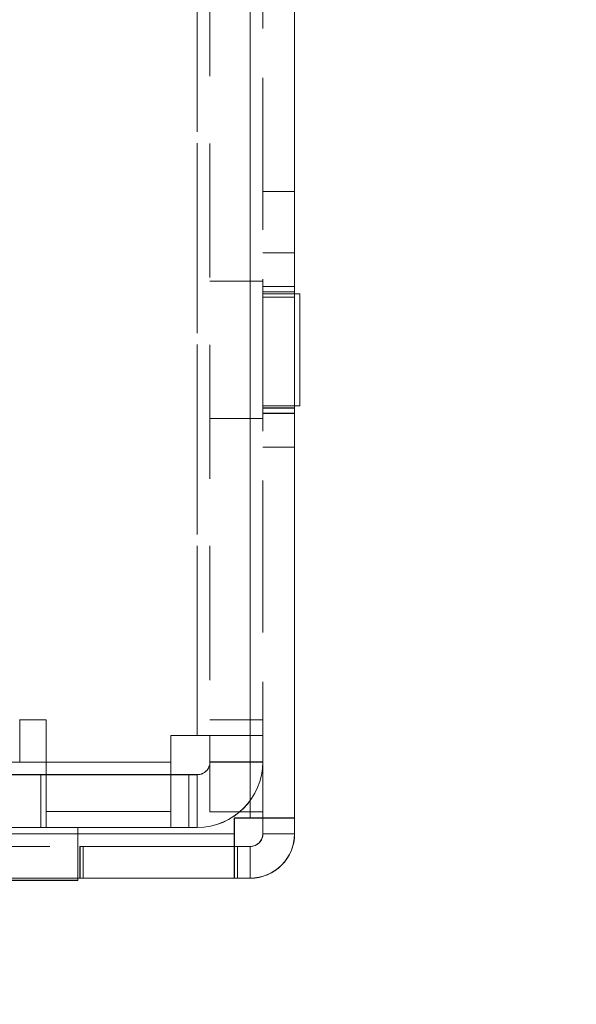
# Model space of a CAD drawing. Units: millimetres. Extents: x -3786 to 4614, y -3385 to 2555.
# Drawn here: x 1980 to 2006, y -2050 to -2004 of the extents above; entities that cross this region are included whole.
import ezdxf

# ---------------------------------------------------------------- set-up
doc = ezdxf.new("R2010")
doc.units = ezdxf.units.MM
doc.header["$LTSCALE"] = 5
doc.header["$PDSIZE"] = -1
doc.linetypes.add('HIDDEN', pattern=[1.905, 1.27, -0.635])
doc.layers.add('Dimensions', color=7, linetype='Continuous')
doc.styles.get("Standard").update_dxf_attribs({"font": 'romans.shx', "width": 0.8})
doc.dimstyles.new('SLDDIMSTYLE2', dxfattribs={"dimscale": 10, "dimtxt": 2.5, "dimasz": 3.302, "dimexe": 1, "dimexo": 1, "dimgap": 0.926042, "dimtad": 1, "dimdec": 0, "dimrnd": 1e-09, "dimzin": 12, "dimdsep": 46, "dimtxsty": 'Standard', "dimcen": 2, "dimadec": 0, "dimazin": 3, "dimtfac": 1, "dimtdec": 0, "dimtmove": 0, "dimatfit": 0, "dimfxl": 1, "dimfrac": 2, "dimtolj": 1, "dimtzin": 12, "dimarcsym": 0})

# ---------------------------------------------------------------- blocks, each defined once
blk = doc.blocks.new('*D16')
at = {"layer": 'Defpoints', "color": 0, "transparency": 16777216}
for p in [(1392.59, -2041.441), (1992.596, -2041.441), (1992.596, -2549.639)]:
    blk.add_point(p, dxfattribs=at)
at = {"layer": 'Dimensions', "color": 0, "lineweight": -2, "transparency": 16777216}
for p, q in [((1392.59, -2061.441), (1392.59, -2569.639)), ((1992.596, -2061.441), (1992.596, -2569.639)), ((1458.63, -2549.639), (1926.556, -2549.639))]:
    blk.add_line(p, q, dxfattribs=at)
at = {"layer": 'Dimensions', "color": 0, "transparency": 16777216}
for points in [[(1458.63, -2538.633), (1458.63, -2560.646), (1392.59, -2549.639)], [(1926.556, -2538.633), (1926.556, -2560.646), (1992.596, -2549.639)]]:
    blk.add_solid(points, dxfattribs=at)
at = {"layer": 'Dimensions', "color": 0, "transparency": 16777216, "insert": (1692.593, -2506.119), "char_height": 50, "attachment_point": 5}
blk.add_mtext('\\A1;600', dxfattribs=at)
blk = doc.blocks.new('*D17')
at = {"layer": 'Defpoints', "color": 0, "transparency": 16777216}
for p in [(1990.49, -2044.295), (2399.017, -2044.295), (1972.574, -2146.559)]:
    blk.add_point(p, dxfattribs=at)
at = {"layer": 'Dimensions', "color": 0, "lineweight": -2, "transparency": 16777216}
for p, q in [((2399.017, -1978.255), (2399.017, -1912.215)), ((2010.49, -2044.295), (2419.017, -2044.295)), ((2399.017, -2044.295), (2399.017, -2146.559)), ((1992.574, -2146.559), (2419.017, -2146.559)), ((2399.017, -2212.599), (2399.017, -2412.824))]:
    blk.add_line(p, q, dxfattribs=at)
at = {"layer": 'Dimensions', "color": 0, "transparency": 16777216}
for points in [[(2388.01, -1978.255), (2410.023, -1978.255), (2399.017, -2044.295)], [(2388.01, -2212.599), (2410.023, -2212.599), (2399.017, -2146.559)]]:
    blk.add_solid(points, dxfattribs=at)
at = {"layer": 'Dimensions', "color": 0, "transparency": 16777216, "insert": (2355.496, -2345.731), "char_height": 50, "attachment_point": 5, "rotation": 90}
blk.add_mtext('\\A1;102', dxfattribs=at)
blk = doc.blocks.new('*D18')
at = {"layer": 'Defpoints', "color": 0, "transparency": 16777216}
for p in [(1946.09, -1994.295), (2245.246, -1994.295), (1990.49, -2044.295)]:
    blk.add_point(p, dxfattribs=at)
at = {"layer": 'Dimensions', "color": 0, "lineweight": -2, "transparency": 16777216}
for p, q in [((2245.246, -1928.255), (2245.246, -1862.215)), ((1966.09, -1994.295), (2265.246, -1994.295)), ((2245.246, -1994.295), (2245.246, -2044.295)), ((2010.49, -2044.295), (2265.246, -2044.295)), ((2245.246, -2110.335), (2245.246, -2278.178))]:
    blk.add_line(p, q, dxfattribs=at)
at = {"layer": 'Dimensions', "color": 0, "transparency": 16777216}
for points in [[(2234.239, -1928.255), (2256.252, -1928.255), (2245.246, -1994.295)], [(2234.239, -2110.335), (2256.252, -2110.335), (2245.246, -2044.295)]]:
    blk.add_solid(points, dxfattribs=at)
at = {"layer": 'Dimensions', "color": 0, "transparency": 16777216, "insert": (2201.725, -2227.277), "char_height": 50, "attachment_point": 5, "rotation": 90}
blk.add_mtext('\\A1;50', dxfattribs=at)
blk = doc.blocks.new('*D15')
at = {"layer": 'Defpoints', "color": 0, "transparency": 16777216}
for p in [(1990.496, -184.285), (2399.017, -184.285), (1990.49, -2044.295)]:
    blk.add_point(p, dxfattribs=at)
at = {"layer": 'Dimensions', "color": 0, "lineweight": -2, "transparency": 16777216}
for p, q in [((2010.496, -184.285), (2419.017, -184.285)), ((2399.017, -1978.255), (2399.017, -250.325)), ((2010.49, -2044.295), (2419.017, -2044.295))]:
    blk.add_line(p, q, dxfattribs=at)
at = {"layer": 'Dimensions', "color": 0, "transparency": 16777216}
for points in [[(2388.01, -250.325), (2410.023, -250.325), (2399.017, -184.285)], [(2388.01, -1978.255), (2410.023, -1978.255), (2399.017, -2044.295)]]:
    blk.add_solid(points, dxfattribs=at)
at = {"layer": 'Dimensions', "color": 0, "transparency": 16777216, "insert": (2355.496, -1114.29), "char_height": 50, "attachment_point": 5, "rotation": 90}
blk.add_mtext('\\A1;1860', dxfattribs=at)

msp = doc.modelspace()

# ---------------------------------------------------------------- linework, layer by layer
at = {"color": 7, "linetype": 'Continuous', "lineweight": 18}
for p, q in [((1990.49, -2041.445), (1990.504, -187.145)), ((1992.59, -2041.445), (1992.604, -187.145)), ((1992.597, -2016.641), (1992.597, -1994.289)), ((1992.84, -2016.641), (1992.59, -2016.641)), ((1992.84, -2016.641), (1992.59, -2016.641)), ((1992.84, -2016.644), (1992.59, -2016.644)), ((1992.84, -2016.645), (1992.59, -2016.645)), ((1992.84, -2016.645), (1992.59, -2016.645)), ((1992.84, -2016.641), (1992.597, -2016.641)), ((1992.84, -2021.941), (1992.84, -2019.291)), ((1992.84, -2021.941), (1992.84, -2019.291)), ((1992.84, -2021.941), (1992.84, -2019.291)), ((1992.59, -2021.945), (1992.84, -2021.945)), ((1992.597, -2042.189), (1992.597, -2021.945)), ((1990.49, -2041.445), (1989.74, -2041.445)), ((1989.74, -2041.445), (1989.74, -2042.195)), ((1989.747, -2042.188), (1989.747, -2041.445)), ((1990.49, -2041.445), (1992.59, -2041.445)), ((1991.09, -2042.195), (1991.09, -2041.445)), ((1992.59, -2041.445), (1992.59, -2042.195)), ((1989.74, -2042.195), (1946.09, -2042.195)), ((1989.747, -2042.188), (1989.747, -2042.788)), ((1991.09, -2042.195), (1992.59, -2042.195)), ((1989.74, -2042.788), (1989.897, -2042.788)), ((1989.74, -2042.788), (1989.747, -2042.788)), ((1990.497, -2042.789), (1989.74, -2042.789)), ((1989.74, -2042.791), (1990.49, -2042.791)), ((1989.89, -2042.795), (1989.74, -2042.795)), ((1989.74, -2042.795), (1990.49, -2042.795)), ((1990.49, -2042.795), (1989.89, -2042.795)), ((1989.89, -2042.795), (1989.89, -2044.295)), ((1990.497, -2042.788), (1989.897, -2042.788)), ((1990.49, -2042.795), (1990.49, -2044.295)), ((1990.49, -2042.795), (1990.49, -2042.795)), ((1990.497, -2042.788), (1990.497, -2042.789)), ((1989.74, -2044.295), (1946.09, -2044.295)), ((1982.34, -2044.395), (1946.34, -2044.394)), ((1982.34, -2044.395), (1982.34, -2044.295)), ((1989.74, -2044.295), (1989.89, -2044.295)), ((1990.49, -2044.295), (1989.89, -2044.295))]:
    msp.add_line(p, q, dxfattribs=at)
at = {"color": 7, "linetype": 'HIDDEN', "lineweight": 18}
for p, q in [((1990.504, -187.145), (1990.49, -2041.445)), ((1990.497, -2041.438), (1990.497, -187.138)), ((1990.497, -187.145), (1990.497, -2041.438)), ((1991.104, -187.145), (1991.09, -2041.445)), ((1987.99, -2037.541), (1987.99, -1961.891)), ((1987.99, -1961.891), (1987.99, -2037.541)), ((1987.99, -2037.545), (1987.99, -1961.895)), ((1987.99, -1961.895), (1987.99, -2037.545)), ((1988.59, -1961.895), (1988.59, -2037.545)), ((1991.097, -2042.189), (1991.097, -1994.289)), ((1992.59, -2011.791), (1991.09, -2011.791)), ((1992.59, -2011.793), (1991.09, -2011.793)), ((1992.59, -2011.794), (1991.09, -2011.794)), ((1992.59, -2014.691), (1991.09, -2014.691)), ((1992.59, -2014.694), (1991.09, -2014.694)), ((1991.09, -2016.041), (1988.59, -2016.041)), ((1991.09, -2016.044), (1988.59, -2016.044)), ((1992.59, -2016.295), (1991.09, -2016.295)), ((1992.59, -2016.541), (1991.09, -2016.541)), ((1992.59, -2016.541), (1991.09, -2016.541)), ((1992.59, -2016.544), (1991.09, -2016.544)), ((1992.59, -2016.545), (1991.09, -2016.545)), ((1992.597, -2016.289), (1991.097, -2016.289)), ((1992.59, -2016.641), (1991.09, -2016.641)), ((1992.59, -2016.641), (1991.09, -2016.641)), ((1992.597, -2016.641), (1991.09, -2016.641)), ((1992.59, -2016.645), (1991.09, -2016.644)), ((1992.59, -2016.644), (1991.09, -2016.644)), ((1992.59, -2016.645), (1991.09, -2016.645)), ((1991.09, -2016.791), (1992.59, -2016.791)), ((1991.09, -2016.793), (1992.59, -2016.793)), ((1991.09, -2016.794), (1992.59, -2016.794)), ((1992.597, -2021.945), (1992.597, -2016.641)), ((1991.09, -2021.941), (1992.84, -2021.941)), ((1991.09, -2021.941), (1992.84, -2021.941)), ((1991.09, -2021.941), (1992.84, -2021.941)), ((1991.09, -2021.944), (1992.84, -2021.945)), ((1991.09, -2021.944), (1992.84, -2021.944)), ((1991.09, -2021.945), (1992.59, -2021.945)), ((1991.09, -2022.041), (1992.59, -2022.041)), ((1991.09, -2022.041), (1992.59, -2022.041)), ((1991.09, -2022.044), (1992.59, -2022.044)), ((1991.09, -2022.045), (1992.59, -2022.045)), ((1988.59, -2022.541), (1991.09, -2022.541)), ((1988.59, -2022.544), (1991.09, -2022.544)), ((1991.09, -2022.295), (1992.59, -2022.295)), ((1991.097, -2022.289), (1992.597, -2022.289)), ((1991.09, -2023.891), (1992.59, -2023.891)), ((1991.09, -2023.894), (1992.59, -2023.894)), ((1979.59, -2036.791), (1979.59, -2036.79)), ((1980.84, -2036.791), (1979.59, -2036.791)), ((1979.59, -2036.791), (1979.59, -2038.791)), ((1980.84, -2039.391), (1980.84, -2036.791)), ((1980.84, -2036.791), (1980.84, -2036.791)), ((1988.59, -2036.795), (1991.09, -2036.795)), ((1988.59, -2036.795), (1991.09, -2036.795)), ((1987.99, -2037.541), (1986.74, -2037.541)), ((1986.74, -2037.545), (1986.74, -2037.541)), ((1986.74, -2037.541), (1986.74, -2037.541)), ((1986.74, -2037.541), (1987.99, -2037.541)), ((1987.99, -2037.545), (1986.74, -2037.545)), ((1986.74, -2037.545), (1986.74, -2038.795)), ((1986.74, -2037.545), (1986.74, -2037.545)), ((1986.74, -2037.545), (1987.99, -2037.545)), ((1987.99, -2037.541), (1987.99, -2037.541)), ((1987.99, -2037.545), (1987.99, -2037.545)), ((1987.99, -2037.545), (1988.59, -2037.545)), ((1988.59, -2037.541), (1991.09, -2037.541)), ((1988.59, -2037.541), (1991.09, -2037.541)), ((1988.59, -2037.545), (1991.09, -2037.545)), ((1988.59, -2037.545), (1991.09, -2037.545)), ((1988.59, -2041.145), (1988.59, -2037.545)), ((1991.09, -2037.541), (1991.09, -2037.541)), ((1986.74, -2038.795), (1891.09, -2038.794)), ((1891.09, -2038.794), (1986.74, -2038.795)), ((1986.74, -2038.795), (1986.74, -2038.795)), ((1986.74, -2039.391), (1986.74, -2038.795)), ((1988.59, -2038.791), (1991.09, -2038.791)), ((1988.59, -2038.791), (1988.59, -2038.791)), ((1988.59, -2038.791), (1991.09, -2038.791)), ((1988.59, -2038.794), (1991.09, -2038.794)), ((1988.59, -2038.795), (1991.09, -2038.795)), ((1991.09, -2038.791), (1991.09, -2038.791)), ((1986.74, -2039.395), (1891.09, -2039.394)), ((1937.09, -2039.391), (1980.59, -2039.391)), ((1945.09, -2039.394), (1986.74, -2039.395)), ((1987.99, -2039.391), (1974.09, -2039.391)), ((1974.09, -2039.394), (1987.99, -2039.394)), ((1980.59, -2039.391), (1980.59, -2039.391)), ((1980.59, -2039.391), (1980.84, -2039.391)), ((1980.59, -2039.391), (1980.59, -2041.891)), ((1980.84, -2039.391), (1980.84, -2039.391)), ((1980.84, -2039.391), (1986.74, -2039.391)), ((1980.84, -2039.391), (1980.84, -2041.891)), ((1986.74, -2039.391), (1986.74, -2039.391)), ((1987.99, -2039.391), (1986.74, -2039.391)), ((1986.74, -2039.391), (1986.74, -2039.395)), ((1987.59, -2039.395), (1986.74, -2039.395)), ((1987.59, -2039.395), (1986.74, -2039.395)), ((1986.74, -2039.395), (1986.74, -2039.395)), ((1986.74, -2039.395), (1986.74, -2039.395)), ((1987.59, -2039.395), (1987.59, -2039.395)), ((1987.59, -2039.395), (1987.59, -2041.895)), ((1987.99, -2039.395), (1987.59, -2039.395)), ((1987.99, -2039.391), (1987.99, -2041.891)), ((1987.99, -2039.391), (1987.99, -2039.391)), ((1987.99, -2039.391), (1987.99, -2041.891)), ((1987.99, -2039.394), (1987.99, -2039.395)), ((1987.99, -2039.394), (1987.99, -2041.894)), ((1987.99, -2039.395), (1987.99, -2041.895)), ((1986.74, -2041.141), (1980.84, -2041.141)), ((1980.84, -2041.141), (1980.84, -2041.141)), ((1986.74, -2041.141), (1986.74, -2041.141)), ((1988.59, -2041.145), (1991.09, -2041.145)), ((1988.59, -2041.145), (1991.09, -2041.145)), ((1989.74, -2041.445), (1990.49, -2041.445)), ((1990.497, -2041.438), (1989.747, -2041.438)), ((1989.747, -2041.445), (1989.747, -2041.438)), ((1989.747, -2041.438), (1989.747, -2041.438)), ((1989.747, -2041.438), (1990.497, -2041.438)), ((1990.49, -2041.445), (1990.49, -2041.445)), ((1990.49, -2041.445), (1991.09, -2041.445)), ((1991.097, -2041.438), (1990.497, -2041.438)), ((1990.497, -2041.438), (1990.497, -2041.438)), ((1991.09, -2041.445), (1992.59, -2041.445)), ((1991.09, -2041.445), (1992.59, -2041.445)), ((1991.09, -2041.445), (1991.09, -2041.445)), ((1991.097, -2041.438), (1992.597, -2041.438)), ((1891.09, -2041.894), (1986.74, -2041.895)), ((1980.59, -2041.891), (1937.09, -2041.891)), ((1946.09, -2042.195), (1989.74, -2042.195)), ((1946.097, -2042.188), (1989.747, -2042.188)), ((1989.74, -2042.188), (1946.097, -2042.188)), ((1946.34, -2041.89), (1982.34, -2041.891)), ((1982.34, -2041.895), (1946.34, -2041.894)), ((1946.34, -2041.894), (1982.34, -2041.894)), ((1974.09, -2041.891), (1987.99, -2041.891)), ((1987.99, -2041.894), (1974.09, -2041.894)), ((1982.34, -2041.891), (1980.59, -2041.891)), ((1980.59, -2041.891), (1980.59, -2041.891)), ((1980.84, -2041.891), (1980.59, -2041.891)), ((1986.74, -2041.891), (1980.84, -2041.891)), ((1982.34, -2041.891), (1982.34, -2041.891)), ((1982.34, -2044.391), (1982.34, -2041.891)), ((1982.34, -2041.894), (1982.34, -2041.895)), ((1982.34, -2044.394), (1982.34, -2041.894)), ((1982.34, -2044.295), (1982.34, -2041.895)), ((1986.74, -2041.895), (1982.34, -2041.895)), ((1986.74, -2041.891), (1987.99, -2041.891)), ((1986.74, -2041.895), (1987.59, -2041.895)), ((1986.74, -2041.895), (1987.59, -2041.895)), ((1987.59, -2041.895), (1987.99, -2041.895)), ((1987.99, -2041.891), (1987.99, -2041.891)), ((1987.99, -2041.895), (1987.99, -2041.894)), ((1989.74, -2042.195), (1989.74, -2042.195)), ((1991.09, -2042.191), (1992.59, -2042.191)), ((1991.09, -2042.195), (1992.59, -2042.195)), ((1991.097, -2042.188), (1992.597, -2042.188)), ((1991.097, -2042.189), (1992.59, -2042.189)), ((1946.09, -2042.794), (1982.44, -2042.795)), ((1989.74, -2042.795), (1946.09, -2042.795)), ((1946.097, -2042.788), (1982.447, -2042.788)), ((1946.097, -2042.788), (1989.74, -2042.788)), ((1955.15, -2042.791), (1989.74, -2042.791)), ((1955.15, -2042.794), (1989.74, -2042.795)), ((1982.44, -2042.795), (1989.74, -2042.795)), ((1982.44, -2044.295), (1982.44, -2042.795)), ((1982.447, -2042.788), (1982.447, -2044.288)), ((1982.597, -2042.788), (1982.447, -2042.788)), ((1982.59, -2042.794), (1982.59, -2042.795)), ((1982.59, -2042.795), (1982.59, -2044.295)), ((1982.597, -2042.788), (1989.74, -2042.788)), ((1982.597, -2042.789), (1982.597, -2042.788)), ((1982.597, -2044.289), (1982.597, -2042.789)), ((1989.74, -2042.789), (1982.597, -2042.789)), ((1989.747, -2042.788), (1989.747, -2044.288)), ((1989.897, -2042.788), (1989.897, -2044.288)), ((1990.49, -2042.791), (1990.49, -2042.795)), ((1990.49, -2042.791), (1990.49, -2044.291)), ((1990.49, -2042.795), (1990.49, -2044.295)), ((1990.497, -2042.788), (1990.497, -2044.288)), ((1990.497, -2042.791), (1990.497, -2044.289)), ((1946.09, -2044.294), (1982.44, -2044.295)), ((1946.097, -2044.288), (1982.447, -2044.288)), ((1946.097, -2044.288), (1989.747, -2044.288)), ((1946.34, -2044.39), (1982.34, -2044.391)), ((1982.34, -2044.391), (1946.34, -2044.391)), ((1946.34, -2044.394), (1982.34, -2044.394)), ((1990.49, -2044.291), (1955.15, -2044.291)), ((1990.49, -2044.295), (1955.15, -2044.294)), ((1982.34, -2044.394), (1982.34, -2044.395)), ((1989.74, -2044.295), (1982.44, -2044.295)), ((1982.447, -2044.288), (1982.597, -2044.288)), ((1989.897, -2044.288), (1982.597, -2044.288)), ((1982.597, -2044.289), (1990.497, -2044.289)), ((1990.497, -2044.288), (1989.897, -2044.288)), ((1990.49, -2044.295), (1990.49, -2044.291)), ((1990.49, -2044.295), (1990.49, -2044.295)), ((1990.497, -2044.288), (1990.497, -2044.289))]:
    msp.add_line(p, q, dxfattribs=at)
at = {"color": 8, "linetype": 'Continuous', "lineweight": 18}
for p, q in [((1989.747, -2042.188), (1989.74, -2042.188)), ((1992.59, -2042.189), (1992.597, -2042.189)), ((1990.497, -2042.789), (1990.497, -2042.791))]:
    msp.add_line(p, q, dxfattribs=at)
at = {"color": 7, "linetype": 'Continuous', "lineweight": 18, "flags": 128}
for points in [[(1992.84, -2019.291), (1992.84, -2018.334), (1992.84, -2017.506), (1992.84, -2016.919), (1992.84, -2016.653), (1992.84, -2016.641)], [(1992.84, -2019.291), (1992.84, -2018.334), (1992.84, -2017.506), (1992.84, -2016.919), (1992.84, -2016.652), (1992.84, -2016.641)], [(1992.84, -2019.291), (1992.84, -2018.334), (1992.84, -2017.505), (1992.84, -2016.919), (1992.84, -2016.652), (1992.84, -2016.641)], [(1992.84, -2016.644), (1992.84, -2016.745), (1992.84, -2017.179), (1992.84, -2017.899), (1992.84, -2018.807), (1992.84, -2019.781), (1992.84, -2020.689), (1992.84, -2021.409), (1992.84, -2021.843), (1992.84, -2021.944)], [(1992.84, -2016.645), (1992.84, -2016.746), (1992.84, -2017.18), (1992.84, -2017.9), (1992.84, -2018.808), (1992.84, -2019.782), (1992.84, -2020.69), (1992.84, -2021.409), (1992.84, -2021.844), (1992.84, -2021.945)], [(1992.84, -2016.645), (1992.84, -2016.746), (1992.84, -2017.18), (1992.84, -2017.899), (1992.84, -2018.808), (1992.84, -2019.781), (1992.84, -2020.69), (1992.84, -2021.409), (1992.84, -2021.843), (1992.84, -2021.945)], [(1989.74, -2044.295), (1989.74, -2044.254), (1989.74, -2044.135), (1989.74, -2043.941), (1989.74, -2043.68), (1989.74, -2043.362), (1989.74, -2042.998), (1989.74, -2042.605), (1989.74, -2042.195)], [(1990.665, -2042.765), (1990.614, -2042.777), (1990.497, -2042.789)]]:
    msp.add_lwpolyline(points, dxfattribs=at)
at = {"color": 7, "linetype": 'HIDDEN', "lineweight": 18, "flags": 128}
for points in [[(1991.09, -2037.541), (1991.03, -2037.541), (1990.854, -2037.541), (1990.567, -2037.541), (1990.182, -2037.541), (1989.712, -2037.541), (1989.176, -2037.541), (1988.595, -2037.541), (1987.99, -2037.541)], [(1988.59, -2037.541), (1988.578, -2037.541), (1988.544, -2037.541), (1988.489, -2037.541), (1988.414, -2037.541), (1988.323, -2037.541), (1988.219, -2037.541), (1988.107, -2037.541), (1987.99, -2037.541)], [(1987.99, -2037.545), (1988.595, -2037.545), (1989.176, -2037.545), (1989.712, -2037.545), (1990.182, -2037.545), (1990.567, -2037.545), (1990.854, -2037.545), (1991.03, -2037.545), (1991.09, -2037.545)], [(1986.74, -2041.895), (1986.74, -2041.835), (1986.74, -2041.659), (1986.74, -2041.372), (1986.74, -2040.987), (1986.74, -2040.517), (1986.74, -2039.981), (1986.74, -2039.4), (1986.74, -2038.795)], [(1992.597, -2041.438), (1992.556, -2041.438), (1992.437, -2041.438), (1992.243, -2041.438), (1991.982, -2041.438), (1991.663, -2041.438), (1991.3, -2041.438), (1990.906, -2041.438), (1990.497, -2041.438)]]:
    msp.add_lwpolyline(points, dxfattribs=at)
at = {"color": 7, "linetype": 'HIDDEN', "lineweight": 18}
for centre, radius, start, end in [((1987.99, -2038.791), 0.6, 269.9996, 359.9996), ((1987.99, -2038.791), 0.6, 269.9996, 359.9996), ((1987.99, -2038.791), 3.1, 269.9996, 359.9996), ((1987.99, -2038.794), 0.6, 269.9996, 359.9996), ((1987.99, -2038.794), 3.1, 269.9996, 359.9996), ((1987.99, -2038.795), 0.6, 269.9996, 359.9996), ((1987.99, -2038.795), 3.1, 269.9996, 359.9996), ((1990.49, -2042.191), 2.1, 269.9996, 359.9996), ((1990.497, -2042.188), 0.6, 270, 0), ((1990.497, -2042.188), 2.1, 270, 0), ((1990.497, -2042.189), 0.6, 286.3299, 0)]:
    msp.add_arc(centre, radius, start, end, dxfattribs=at)
at = {"color": 7, "linetype": 'Continuous', "lineweight": 18}
for centre, radius in [((1990.49, -2042.191), 0.6), ((1990.49, -2042.195), 2.1), ((1990.49, -2042.195), 0.6), ((1990.49, -2042.195), 0.6)]:
    msp.add_arc(centre, radius, 269.9996, 359.9996, dxfattribs=at)

# ---------------------------------------------------------------- dimensions: what is measured, and where the dimension line sits
at = {"layer": 'Dimensions'}
dim = msp.add_linear_dim(base=(2399.017, -184.285), p1=(1990.49, -2044.295), p2=(1990.496, -184.285), angle=90, dimstyle='SLDDIMSTYLE2', override={"dimscale": 20}, dxfattribs=at)
dim.commit()
dim.dimension.update_dxf_attribs({"geometry": '*D15', "text_midpoint": (2355.496, -1114.29)})
for base, p1, p2, picture, middle in [((2245.246, -1994.295), (1990.49, -2044.295), (1946.09, -1994.295), '*D18', (2245.246, -2227.277)), ((2399.017, -2044.295), (1972.574, -2146.559), (1990.49, -2044.295), '*D17', (2399.017, -2345.731))]:
    dim = msp.add_linear_dim(base=base, p1=p1, p2=p2, angle=90, dimstyle='SLDDIMSTYLE2', override={"dimscale": 20}, dxfattribs=at)
    dim.commit()
    dim.dimension.update_dxf_attribs({"geometry": picture, "text_midpoint": middle, "dimtype": 160})
dim = msp.add_linear_dim(base=(1992.596, -2549.639), p1=(1392.59, -2041.441), p2=(1992.596, -2041.441), dimstyle='SLDDIMSTYLE2', override={"dimscale": 20}, dxfattribs=at)
dim.commit()
dim.dimension.update_dxf_attribs({"geometry": '*D16', "text_midpoint": (1692.593, -2506.119)})

doc.saveas('drawing.dxf')
